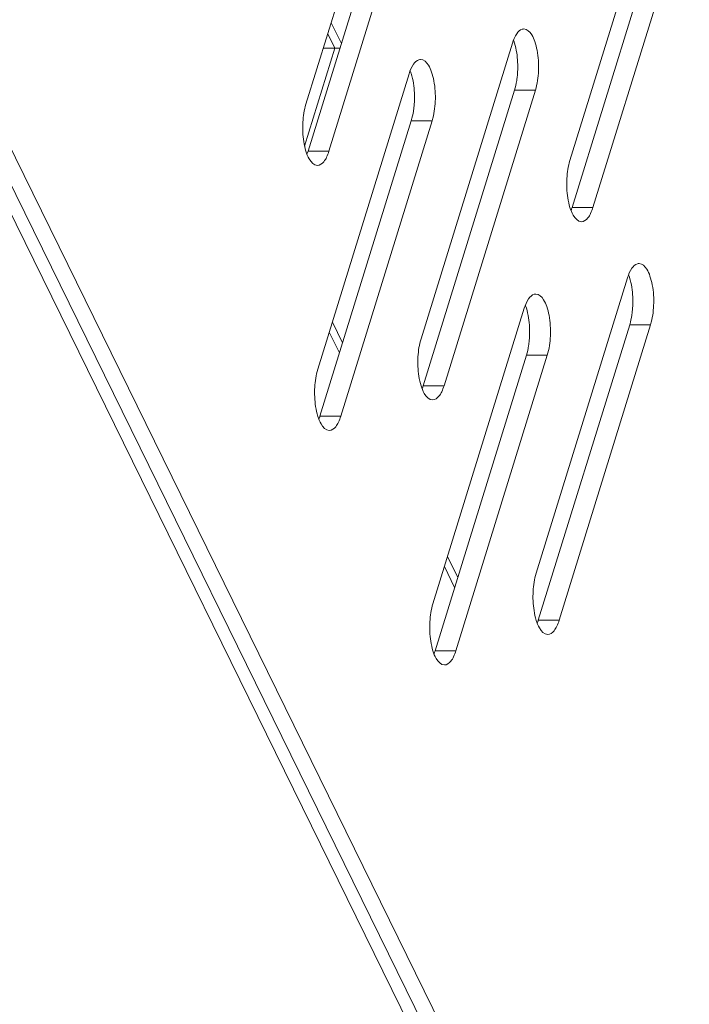
# Model space of a CAD drawing. Units: millimetres. Extents: x 3581 to 11913, y -7269 to -5751.
# Drawn here: x 6746 to 6781, y -6883 to -6830 of the extents above; entities that cross this region are included whole.
import ezdxf

# ---------------------------------------------------------------- set-up
doc = ezdxf.new("R2010")
doc.units = ezdxf.units.MM
doc.header["$LTSCALE"] = 30.734
doc.layers.add('AM_0', color=7, linetype='CONTINUOUS', lineweight=18)

# ---------------------------------------------------------------- blocks, each defined once
blk = doc.blocks.new('A$C762F681B')
at = {"layer": 'AM_0'}
for p, q in [((3304.061, 2116.718), (3299.22, 2101.051)), ((3299.335, 2098.565), (3304.176, 2114.232)), ((3300.44, 2098.565), (3305.281, 2114.232)), ((3318.054, 2113.736), (3313.212, 2098.07)), ((3313.327, 2095.583), (3318.169, 2111.25)), ((3314.433, 2095.583), (3319.274, 2111.25)), ((3300.556, 2105.374), (3301.098, 2104.269)), ((3300.755, 2104.021), (3300.376, 2104.793)), ((3333.011, 1996.071), (3279.904, 2104.293)), ((3310.162, 2104.286), (3305.321, 2088.619)), ((3300.755, 2104.021), (3299.151, 2098.83)), ((3300.137, 2104.021), (3300.755, 2104.021)), ((3332.721, 1995.131), (3279.613, 2103.353)), ((3281.293, 2103.369), (3333.913, 1996.141)), ((3304.691, 2102.669), (3299.85, 2087.002)), ((3305.436, 2086.133), (3310.277, 2101.799)), ((3306.541, 2086.133), (3311.382, 2101.799)), ((3311.382, 2101.799), (3310.277, 2101.799)), ((3299.965, 2084.516), (3304.806, 2100.182)), ((3301.07, 2084.516), (3305.911, 2100.182)), ((3305.911, 2100.182), (3304.806, 2100.182)), ((3300.44, 2098.565), (3299.335, 2098.565)), ((3314.433, 2095.583), (3313.327, 2095.583)), ((3316.263, 2091.854), (3311.422, 2076.187)), ((3310.792, 2090.236), (3305.95, 2074.57)), ((3300.624, 2089.509), (3301.166, 2088.404)), ((3300.458, 2088.971), (3301, 2087.867)), ((3311.536, 2073.701), (3316.378, 2089.367)), ((3312.642, 2073.701), (3317.483, 2089.367)), ((3317.483, 2089.367), (3316.378, 2089.367)), ((3306.065, 2072.083), (3310.907, 2087.75)), ((3307.171, 2072.083), (3312.012, 2087.75)), ((3312.012, 2087.75), (3310.907, 2087.75)), ((3306.541, 2086.133), (3305.436, 2086.133)), ((3301.07, 2084.516), (3299.965, 2084.516)), ((3306.725, 2077.076), (3307.267, 2075.972)), ((3306.559, 2076.539), (3307.101, 2075.435)), ((3312.642, 2073.701), (3311.536, 2073.701)), ((3307.171, 2072.083), (3306.065, 2072.083))]:
    blk.add_line(p, q, dxfattribs=at)
for centre, radius, start, end in [((3305.711, 2103.065), 4.734, 2.4986, 8.6767), ((3305.442, 2103.041), 5.004, 353.7129, 2.6323), ((3300.24, 2101.448), 4.734, 2.4986, 8.6767), ((3299.971, 2101.424), 5.004, 353.7129, 2.6323), ((3296.932, 2099.305), 2.514, 338.9237, 342.8913), ((3310.925, 2096.323), 2.514, 338.9237, 342.8913), ((3311.812, 2090.633), 4.734, 2.4986, 8.6767), ((3311.543, 2090.609), 5.004, 353.7129, 2.6323), ((3306.341, 2089.015), 4.734, 2.4986, 8.6767), ((3306.072, 2088.992), 5.004, 353.7129, 2.6323), ((3303.033, 2086.872), 2.514, 338.9237, 342.8913), ((3297.562, 2085.255), 2.514, 338.9237, 342.8913), ((3309.134, 2074.44), 2.514, 338.9237, 342.8913), ((3303.663, 2072.823), 2.514, 338.9237, 342.8913)]:
    blk.add_arc(centre, radius, start, end, dxfattribs=at)
for points, knots in [([(3310.162, 2104.286), (3310.217, 2104.463), (3310.328, 2104.751), (3310.563, 2104.994), (3310.683, 2105.029)], [0, 0, 0, 0, 0.59693, 1, 1, 1, 1]), ([(3310.772, 2105.042), (3310.944, 2105.042), (3311.199, 2104.772), (3311.37, 2104.357), (3311.534, 2103.713), (3311.581, 2102.841), (3311.484, 2102.129), (3311.382, 2101.799)], [0, 0, 0, 0, 0.146247, 0.25893, 0.395194, 0.705609, 1, 1, 1, 1]), ([(3300.755, 2104.021), (3300.779, 2104.021), (3300.869, 2104.023), (3300.96, 2104.03), (3301.026, 2104.038)], [0, 0, 0, 0, 0.257746, 1, 1, 1, 1]), ([(3310.221, 2104.449), (3310.24, 2104.4), (3310.315, 2104.181), (3310.364, 2103.955), (3310.391, 2103.779)], [0, 0, 0, 0, 0.229651, 1, 1, 1, 1]), ([(3304.691, 2102.669), (3304.746, 2102.846), (3304.857, 2103.134), (3305.092, 2103.377), (3305.212, 2103.412)], [0, 0, 0, 0, 0.59693, 1, 1, 1, 1]), ([(3305.301, 2103.425), (3305.473, 2103.425), (3305.728, 2103.155), (3305.899, 2102.74), (3306.063, 2102.096), (3306.109, 2101.224), (3306.013, 2100.512), (3305.911, 2100.182)], [0, 0, 0, 0, 0.146247, 0.25893, 0.395194, 0.705609, 1, 1, 1, 1]), ([(3304.749, 2102.832), (3304.768, 2102.782), (3304.844, 2102.564), (3304.893, 2102.338), (3304.92, 2102.162)], [0, 0, 0, 0, 0.229651, 1, 1, 1, 1]), ([(3310.416, 2102.493), (3310.409, 2102.431), (3310.378, 2102.197), (3310.328, 2101.965), (3310.277, 2101.799)], [0, 0, 0, 0, 0.265045, 1, 1, 1, 1]), ([(3299.106, 2099.072), (3299.054, 2099.411), (3299.027, 2100.08), (3299.125, 2100.744), (3299.22, 2101.051)], [0, 0, 0, 0, 0.516477, 1, 1, 1, 1]), ([(3304.945, 2100.876), (3304.938, 2100.814), (3304.907, 2100.58), (3304.857, 2100.348), (3304.806, 2100.182)], [0, 0, 0, 0, 0.265045, 1, 1, 1, 1]), ([(3299.83, 2097.808), (3299.644, 2097.809), (3299.375, 2098.12), (3299.205, 2098.578), (3299.133, 2098.898), (3299.106, 2099.072)], [0, 0, 0, 0, 0.366272, 0.653866, 1, 1, 1, 1]), ([(3300.44, 2098.565), (3300.407, 2098.457), (3300.331, 2098.26), (3300.168, 2097.97), (3299.961, 2097.808), (3299.83, 2097.808)], [0, 0, 0, 0, 0.3354, 0.613252, 1, 1, 1, 1]), ([(3313.098, 2096.09), (3313.046, 2096.429), (3313.02, 2097.098), (3313.118, 2097.763), (3313.212, 2098.07)], [0, 0, 0, 0, 0.516477, 1, 1, 1, 1]), ([(3313.823, 2094.827), (3313.637, 2094.827), (3313.368, 2095.139), (3313.198, 2095.597), (3313.125, 2095.916), (3313.098, 2096.09)], [0, 0, 0, 0, 0.366272, 0.653866, 1, 1, 1, 1]), ([(3314.433, 2095.583), (3314.399, 2095.475), (3314.324, 2095.279), (3314.161, 2094.989), (3313.953, 2094.826), (3313.823, 2094.827)], [0, 0, 0, 0, 0.3354, 0.613252, 1, 1, 1, 1]), ([(3316.263, 2091.854), (3316.318, 2092.03), (3316.429, 2092.319), (3316.664, 2092.562), (3316.784, 2092.597)], [0, 0, 0, 0, 0.59693, 1, 1, 1, 1]), ([(3316.873, 2092.61), (3317.045, 2092.61), (3317.299, 2092.34), (3317.47, 2091.925), (3317.635, 2091.281), (3317.681, 2090.409), (3317.585, 2089.697), (3317.483, 2089.367)], [0, 0, 0, 0, 0.146247, 0.25893, 0.395194, 0.705609, 1, 1, 1, 1]), ([(3316.321, 2092.017), (3316.34, 2091.967), (3316.416, 2091.749), (3316.465, 2091.522), (3316.492, 2091.347)], [0, 0, 0, 0, 0.229651, 1, 1, 1, 1]), ([(3310.792, 2090.236), (3310.846, 2090.413), (3310.958, 2090.701), (3311.193, 2090.945), (3311.313, 2090.98)], [0, 0, 0, 0, 0.59693, 1, 1, 1, 1]), ([(3311.402, 2090.993), (3311.573, 2090.993), (3311.828, 2090.723), (3311.999, 2090.307), (3312.164, 2089.664), (3312.21, 2088.792), (3312.114, 2088.08), (3312.012, 2087.75)], [0, 0, 0, 0, 0.146247, 0.25893, 0.395194, 0.705609, 1, 1, 1, 1]), ([(3310.85, 2090.4), (3310.869, 2090.35), (3310.945, 2090.132), (3310.994, 2089.905), (3311.021, 2089.73)], [0, 0, 0, 0, 0.229651, 1, 1, 1, 1]), ([(3316.517, 2090.061), (3316.51, 2089.999), (3316.479, 2089.765), (3316.429, 2089.533), (3316.378, 2089.367)], [0, 0, 0, 0, 0.265045, 1, 1, 1, 1]), ([(3305.207, 2086.64), (3305.154, 2086.979), (3305.128, 2087.647), (3305.226, 2088.312), (3305.321, 2088.619)], [0, 0, 0, 0, 0.516477, 1, 1, 1, 1]), ([(3311.046, 2088.444), (3311.039, 2088.382), (3311.008, 2088.148), (3310.958, 2087.916), (3310.907, 2087.75)], [0, 0, 0, 0, 0.265045, 1, 1, 1, 1]), ([(3299.736, 2085.022), (3299.683, 2085.362), (3299.657, 2086.03), (3299.755, 2086.695), (3299.85, 2087.002)], [0, 0, 0, 0, 0.516477, 1, 1, 1, 1]), ([(3305.931, 2085.376), (3305.745, 2085.376), (3305.476, 2085.688), (3305.306, 2086.146), (3305.233, 2086.466), (3305.207, 2086.64)], [0, 0, 0, 0, 0.366272, 0.653866, 1, 1, 1, 1]), ([(3306.541, 2086.133), (3306.507, 2086.024), (3306.432, 2085.828), (3306.269, 2085.538), (3306.062, 2085.376), (3305.931, 2085.376)], [0, 0, 0, 0, 0.3354, 0.613252, 1, 1, 1, 1]), ([(3300.46, 2083.759), (3300.274, 2083.759), (3300.005, 2084.071), (3299.835, 2084.529), (3299.762, 2084.849), (3299.736, 2085.022)], [0, 0, 0, 0, 0.366272, 0.653866, 1, 1, 1, 1]), ([(3301.07, 2084.516), (3301.036, 2084.407), (3300.961, 2084.211), (3300.798, 2083.921), (3300.591, 2083.759), (3300.46, 2083.759)], [0, 0, 0, 0, 0.3354, 0.613252, 1, 1, 1, 1]), ([(3311.308, 2074.207), (3311.255, 2074.547), (3311.229, 2075.215), (3311.327, 2075.88), (3311.422, 2076.187)], [0, 0, 0, 0, 0.516477, 1, 1, 1, 1]), ([(3305.837, 2072.59), (3305.784, 2072.929), (3305.758, 2073.598), (3305.856, 2074.263), (3305.95, 2074.57)], [0, 0, 0, 0, 0.516477, 1, 1, 1, 1]), ([(3312.032, 2072.944), (3311.846, 2072.944), (3311.577, 2073.256), (3311.407, 2073.714), (3311.334, 2074.034), (3311.308, 2074.207)], [0, 0, 0, 0, 0.366272, 0.653866, 1, 1, 1, 1]), ([(3312.642, 2073.701), (3312.608, 2073.592), (3312.533, 2073.396), (3312.37, 2073.106), (3312.163, 2072.944), (3312.032, 2072.944)], [0, 0, 0, 0, 0.3354, 0.613252, 1, 1, 1, 1]), ([(3306.561, 2071.327), (3306.375, 2071.327), (3306.106, 2071.639), (3305.936, 2072.097), (3305.863, 2072.416), (3305.837, 2072.59)], [0, 0, 0, 0, 0.366272, 0.653866, 1, 1, 1, 1]), ([(3307.171, 2072.083), (3307.137, 2071.975), (3307.062, 2071.779), (3306.899, 2071.489), (3306.691, 2071.327), (3306.561, 2071.327)], [0, 0, 0, 0, 0.3354, 0.613252, 1, 1, 1, 1])]:
    blk.add_open_spline(points, degree=3, knots=knots, dxfattribs=at)
for points in [[(3310.683, 2105.029), (3310.712, 2105.038), (3310.742, 2105.042), (3310.772, 2105.042)], [(3305.212, 2103.412), (3305.241, 2103.421), (3305.271, 2103.425), (3305.301, 2103.425)], [(3316.784, 2092.597), (3316.813, 2092.606), (3316.843, 2092.61), (3316.873, 2092.61)], [(3311.313, 2090.98), (3311.342, 2090.989), (3311.372, 2090.993), (3311.402, 2090.993)]]:
    blk.add_open_spline(points, degree=3, dxfattribs=at)

msp = doc.modelspace()

# ---------------------------------------------------------------- block references
at = {"layer": 'AM_0'}
msp.add_blockref('A$C762F681B', (3461.456, -8936.003), dxfattribs=at)

doc.saveas('drawing.dxf')
